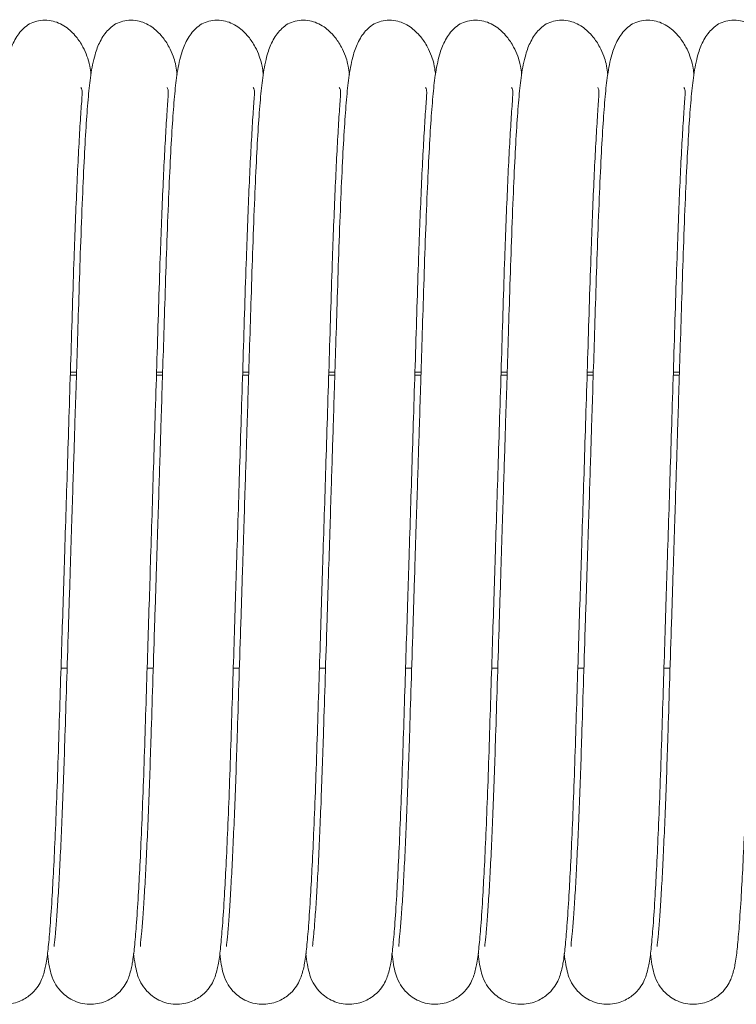
# Model space of a CAD drawing. Units: millimetres. Extents: x 910 to 126740, y -198 to 15995.
# Drawn here: x 5769 to 5827, y 12450 to 12530 of the extents above; entities that cross this region are included whole.
import ezdxf

# ---------------------------------------------------------------- set-up
doc = ezdxf.new("R2010")
doc.units = ezdxf.units.MM

msp = doc.modelspace()

# ---------------------------------------------------------------- linework, layer by layer
at = {"color": 8, "linetype": 'Continuous', "lineweight": 15}
for p, q in [((5773.463, 12501.343), (5772.966, 12501.343)), ((5780.463, 12501.343), (5779.966, 12501.343)), ((5787.463, 12501.343), (5786.966, 12501.343)), ((5794.463, 12501.343), (5793.966, 12501.343)), ((5801.463, 12501.343), (5800.966, 12501.343)), ((5808.463, 12501.343), (5807.966, 12501.343)), ((5815.463, 12501.343), (5814.966, 12501.343)), ((5822.463, 12501.343), (5821.966, 12501.343))]:
    msp.add_line(p, q, dxfattribs=at)
at = {"color": 7, "linetype": 'Continuous', "lineweight": 15}
for p, q in [((5773.471, 12501.592), (5772.974, 12501.592)), ((5780.471, 12501.592), (5779.974, 12501.592)), ((5787.471, 12501.592), (5786.974, 12501.592)), ((5794.471, 12501.592), (5793.974, 12501.592)), ((5801.471, 12501.592), (5800.974, 12501.592)), ((5808.471, 12501.592), (5807.974, 12501.592)), ((5815.471, 12501.592), (5814.974, 12501.592)), ((5822.471, 12501.592), (5821.974, 12501.592)), ((5772.21, 12477.527), (5772.707, 12477.527)), ((5779.21, 12477.527), (5779.707, 12477.527)), ((5786.21, 12477.527), (5786.707, 12477.527)), ((5793.21, 12477.527), (5793.707, 12477.527)), ((5800.21, 12477.527), (5800.707, 12477.527)), ((5807.21, 12477.527), (5807.707, 12477.527)), ((5814.21, 12477.527), (5814.707, 12477.527)), ((5821.21, 12477.527), (5821.707, 12477.527))]:
    msp.add_line(p, q, dxfattribs=at)
for points, knots in [([(5774.645, 12525.786), (5774.638, 12525.852), (5774.609, 12526.111), (5774.551, 12526.523), (5774.327, 12527.319), (5773.951, 12528.127), (5773.403, 12528.95), (5772.533, 12529.754), (5771.361, 12530.263), (5769.962, 12530.14), (5769.044, 12529.496), (5768.364, 12528.516), (5767.904, 12527.269), (5767.615, 12525.777), (5767.421, 12523.966), (5767.257, 12521.787), (5767.102, 12519.061), (5766.948, 12515.709), (5766.799, 12511.873), (5766.668, 12507.833), (5766.546, 12503.966), (5766.436, 12500.483), (5766.341, 12497.475), (5766.255, 12494.761), (5766.168, 12492.019), (5766.069, 12488.921), (5765.948, 12485.091), (5765.81, 12480.755), (5765.665, 12476.202), (5765.541, 12472.299), (5765.432, 12468.978), (5765.326, 12466.142), (5765.213, 12463.485), (5765.096, 12461.074), (5764.98, 12458.986), (5764.863, 12457.259), (5764.761, 12455.954), (5764.647, 12454.998), (5764.66, 12454.944), (5764.666, 12454.921)], [0, 0, 0, 0, 0.00394, 0.01542, 0.023317, 0.032696, 0.046166, 0.06385, 0.085649, 0.111109, 0.138663, 0.164329, 0.188127, 0.220516, 0.250879, 0.284215, 0.320704, 0.360078, 0.401889, 0.440964, 0.47529, 0.505154, 0.530159, 0.550394, 0.571931, 0.597061, 0.625664, 0.665274, 0.70428, 0.742373, 0.770884, 0.800215, 0.830257, 0.86086, 0.891389, 0.921432, 0.950825, 0.979237, 1, 1, 1, 1]), ([(5781.645, 12525.786), (5781.638, 12525.852), (5781.609, 12526.111), (5781.551, 12526.523), (5781.327, 12527.319), (5780.951, 12528.127), (5780.403, 12528.95), (5779.533, 12529.754), (5778.361, 12530.263), (5776.962, 12530.14), (5776.044, 12529.496), (5775.364, 12528.516), (5774.904, 12527.269), (5774.615, 12525.777), (5774.421, 12523.966), (5774.257, 12521.787), (5774.102, 12519.061), (5773.948, 12515.709), (5773.799, 12511.873), (5773.668, 12507.833), (5773.546, 12503.966), (5773.436, 12500.483), (5773.341, 12497.475), (5773.255, 12494.761), (5773.168, 12492.019), (5773.069, 12488.921), (5772.948, 12485.091), (5772.81, 12480.755), (5772.664, 12476.202), (5772.541, 12472.299), (5772.432, 12468.978), (5772.326, 12466.142), (5772.213, 12463.485), (5772.096, 12461.074), (5771.98, 12458.986), (5771.863, 12457.259), (5771.761, 12455.954), (5771.647, 12454.998), (5771.66, 12454.944), (5771.666, 12454.921)], [0, 0, 0, 0, 0.00394, 0.01542, 0.023317, 0.032696, 0.046166, 0.06385, 0.085649, 0.111109, 0.138663, 0.164329, 0.188127, 0.220516, 0.250879, 0.284215, 0.320704, 0.360078, 0.401889, 0.440964, 0.47529, 0.505154, 0.530159, 0.550394, 0.571931, 0.597061, 0.625664, 0.665274, 0.70428, 0.742373, 0.770884, 0.800215, 0.830257, 0.86086, 0.891389, 0.921432, 0.950825, 0.979237, 1, 1, 1, 1]), ([(5788.645, 12525.786), (5788.638, 12525.852), (5788.609, 12526.111), (5788.551, 12526.523), (5788.327, 12527.319), (5787.951, 12528.127), (5787.403, 12528.95), (5786.533, 12529.754), (5785.361, 12530.263), (5783.962, 12530.14), (5783.044, 12529.496), (5782.364, 12528.516), (5781.904, 12527.269), (5781.615, 12525.777), (5781.421, 12523.966), (5781.257, 12521.787), (5781.102, 12519.061), (5780.948, 12515.709), (5780.799, 12511.873), (5780.668, 12507.833), (5780.546, 12503.966), (5780.436, 12500.483), (5780.341, 12497.475), (5780.255, 12494.761), (5780.168, 12492.019), (5780.069, 12488.921), (5779.948, 12485.091), (5779.81, 12480.755), (5779.664, 12476.202), (5779.541, 12472.299), (5779.432, 12468.978), (5779.326, 12466.142), (5779.213, 12463.485), (5779.096, 12461.074), (5778.98, 12458.986), (5778.863, 12457.259), (5778.761, 12455.954), (5778.647, 12454.998), (5778.66, 12454.944), (5778.666, 12454.921)], [0, 0, 0, 0, 0.00394, 0.01542, 0.023317, 0.032696, 0.046166, 0.06385, 0.085649, 0.111109, 0.138663, 0.164329, 0.188127, 0.220516, 0.250879, 0.284215, 0.320704, 0.360078, 0.401889, 0.440964, 0.47529, 0.505154, 0.530159, 0.550394, 0.571931, 0.597061, 0.625664, 0.665274, 0.70428, 0.742373, 0.770884, 0.800215, 0.830257, 0.86086, 0.891389, 0.921432, 0.950825, 0.979237, 1, 1, 1, 1]), ([(5795.645, 12525.786), (5795.638, 12525.852), (5795.609, 12526.111), (5795.551, 12526.523), (5795.327, 12527.319), (5794.951, 12528.127), (5794.403, 12528.95), (5793.533, 12529.754), (5792.361, 12530.263), (5790.962, 12530.14), (5790.044, 12529.496), (5789.364, 12528.516), (5788.904, 12527.269), (5788.615, 12525.777), (5788.421, 12523.966), (5788.257, 12521.787), (5788.102, 12519.061), (5787.948, 12515.709), (5787.799, 12511.873), (5787.668, 12507.833), (5787.546, 12503.966), (5787.436, 12500.483), (5787.341, 12497.475), (5787.255, 12494.761), (5787.168, 12492.019), (5787.069, 12488.921), (5786.948, 12485.091), (5786.81, 12480.755), (5786.664, 12476.202), (5786.541, 12472.299), (5786.432, 12468.978), (5786.326, 12466.142), (5786.213, 12463.485), (5786.096, 12461.074), (5785.98, 12458.986), (5785.863, 12457.259), (5785.761, 12455.954), (5785.647, 12454.998), (5785.66, 12454.944), (5785.666, 12454.921)], [0, 0, 0, 0, 0.00394, 0.01542, 0.023317, 0.032696, 0.046166, 0.06385, 0.085649, 0.111109, 0.138663, 0.164329, 0.188127, 0.220516, 0.250879, 0.284215, 0.320704, 0.360078, 0.401889, 0.440964, 0.47529, 0.505154, 0.530159, 0.550394, 0.571931, 0.597061, 0.625664, 0.665274, 0.70428, 0.742373, 0.770884, 0.800215, 0.830257, 0.86086, 0.891389, 0.921432, 0.950825, 0.979237, 1, 1, 1, 1]), ([(5802.645, 12525.786), (5802.638, 12525.852), (5802.609, 12526.111), (5802.551, 12526.523), (5802.327, 12527.319), (5801.951, 12528.127), (5801.403, 12528.95), (5800.533, 12529.754), (5799.361, 12530.263), (5797.962, 12530.14), (5797.044, 12529.496), (5796.364, 12528.516), (5795.904, 12527.269), (5795.615, 12525.777), (5795.421, 12523.966), (5795.257, 12521.787), (5795.102, 12519.061), (5794.948, 12515.709), (5794.799, 12511.873), (5794.668, 12507.833), (5794.546, 12503.966), (5794.436, 12500.483), (5794.341, 12497.475), (5794.255, 12494.761), (5794.168, 12492.019), (5794.069, 12488.921), (5793.948, 12485.091), (5793.81, 12480.755), (5793.664, 12476.202), (5793.541, 12472.299), (5793.432, 12468.978), (5793.326, 12466.142), (5793.213, 12463.485), (5793.097, 12461.074), (5792.98, 12458.986), (5792.863, 12457.259), (5792.762, 12455.954), (5792.647, 12454.998), (5792.66, 12454.944), (5792.666, 12454.921)], [0, 0, 0, 0, 0.00394, 0.01542, 0.023317, 0.032696, 0.046166, 0.06385, 0.085649, 0.111109, 0.138663, 0.164329, 0.188127, 0.220516, 0.250879, 0.284215, 0.320704, 0.360078, 0.401889, 0.440964, 0.47529, 0.505154, 0.530159, 0.550394, 0.571931, 0.597061, 0.625664, 0.665274, 0.70428, 0.742373, 0.770884, 0.800215, 0.830257, 0.86086, 0.891389, 0.921432, 0.950825, 0.979237, 1, 1, 1, 1]), ([(5809.645, 12525.786), (5809.638, 12525.852), (5809.609, 12526.111), (5809.551, 12526.523), (5809.327, 12527.319), (5808.951, 12528.127), (5808.403, 12528.95), (5807.533, 12529.754), (5806.361, 12530.263), (5804.962, 12530.14), (5804.044, 12529.496), (5803.364, 12528.516), (5802.904, 12527.269), (5802.615, 12525.777), (5802.421, 12523.966), (5802.257, 12521.787), (5802.102, 12519.061), (5801.948, 12515.709), (5801.799, 12511.873), (5801.668, 12507.833), (5801.546, 12503.966), (5801.436, 12500.483), (5801.341, 12497.475), (5801.255, 12494.761), (5801.168, 12492.019), (5801.069, 12488.921), (5800.948, 12485.091), (5800.81, 12480.755), (5800.664, 12476.202), (5800.541, 12472.299), (5800.432, 12468.978), (5800.326, 12466.142), (5800.213, 12463.485), (5800.097, 12461.074), (5799.98, 12458.986), (5799.863, 12457.259), (5799.762, 12455.954), (5799.647, 12454.998), (5799.66, 12454.944), (5799.666, 12454.921)], [0, 0, 0, 0, 0.0039403, 0.0154201, 0.0233171, 0.0326959, 0.0461659, 0.0638502, 0.0856493, 0.1111092, 0.1386626, 0.1643293, 0.1881266, 0.2205162, 0.2508787, 0.284215, 0.3207044, 0.360078, 0.4018888, 0.4409638, 0.4752901, 0.5051538, 0.5301591, 0.5503938, 0.5719315, 0.597061, 0.6256637, 0.6652743, 0.7042803, 0.7423726, 0.7708839, 0.8002151, 0.8302572, 0.8608597, 0.8913893, 0.9214324, 0.9508247, 0.9792366, 1, 1, 1, 1]), ([(5816.645, 12525.786), (5816.638, 12525.852), (5816.609, 12526.111), (5816.551, 12526.523), (5816.327, 12527.319), (5815.951, 12528.127), (5815.403, 12528.95), (5814.533, 12529.754), (5813.361, 12530.263), (5811.962, 12530.14), (5811.044, 12529.496), (5810.364, 12528.516), (5809.904, 12527.269), (5809.615, 12525.777), (5809.421, 12523.966), (5809.257, 12521.787), (5809.102, 12519.061), (5808.948, 12515.709), (5808.799, 12511.873), (5808.668, 12507.833), (5808.546, 12503.966), (5808.436, 12500.483), (5808.341, 12497.475), (5808.255, 12494.761), (5808.168, 12492.019), (5808.069, 12488.921), (5807.948, 12485.091), (5807.81, 12480.755), (5807.664, 12476.202), (5807.541, 12472.299), (5807.432, 12468.978), (5807.326, 12466.142), (5807.213, 12463.485), (5807.097, 12461.074), (5806.98, 12458.986), (5806.863, 12457.259), (5806.762, 12455.954), (5806.647, 12454.998), (5806.66, 12454.944), (5806.666, 12454.921)], [0, 0, 0, 0, 0.0039403, 0.0154201, 0.0233171, 0.0326959, 0.0461659, 0.0638502, 0.0856493, 0.1111092, 0.1386626, 0.1643293, 0.1881266, 0.2205162, 0.2508787, 0.284215, 0.3207044, 0.360078, 0.4018888, 0.4409638, 0.4752901, 0.5051538, 0.5301591, 0.5503938, 0.5719315, 0.597061, 0.6256637, 0.6652743, 0.7042803, 0.7423726, 0.7708839, 0.8002151, 0.8302572, 0.8608597, 0.8913893, 0.9214324, 0.9508247, 0.9792366, 1, 1, 1, 1]), ([(5823.645, 12525.786), (5823.638, 12525.852), (5823.609, 12526.111), (5823.551, 12526.523), (5823.327, 12527.319), (5822.951, 12528.127), (5822.403, 12528.95), (5821.533, 12529.754), (5820.361, 12530.263), (5818.962, 12530.14), (5818.044, 12529.496), (5817.364, 12528.516), (5816.904, 12527.269), (5816.615, 12525.777), (5816.421, 12523.966), (5816.257, 12521.787), (5816.102, 12519.061), (5815.948, 12515.709), (5815.799, 12511.873), (5815.668, 12507.833), (5815.546, 12503.966), (5815.436, 12500.483), (5815.341, 12497.475), (5815.255, 12494.761), (5815.168, 12492.019), (5815.069, 12488.921), (5814.948, 12485.091), (5814.81, 12480.755), (5814.664, 12476.202), (5814.541, 12472.299), (5814.432, 12468.978), (5814.326, 12466.142), (5814.213, 12463.485), (5814.097, 12461.074), (5813.98, 12458.986), (5813.863, 12457.259), (5813.762, 12455.954), (5813.647, 12454.998), (5813.66, 12454.944), (5813.666, 12454.921)], [0, 0, 0, 0, 0.0039403, 0.0154201, 0.0233171, 0.0326959, 0.0461659, 0.0638502, 0.0856493, 0.1111092, 0.1386626, 0.1643293, 0.1881266, 0.2205162, 0.2508787, 0.284215, 0.3207044, 0.360078, 0.4018888, 0.4409638, 0.4752901, 0.5051538, 0.5301591, 0.5503938, 0.5719315, 0.597061, 0.6256637, 0.6652743, 0.7042803, 0.7423726, 0.7708839, 0.8002151, 0.8302572, 0.8608597, 0.8913893, 0.9214324, 0.9508247, 0.9792366, 1, 1, 1, 1]), ([(5830.645, 12525.786), (5830.638, 12525.852), (5830.609, 12526.111), (5830.551, 12526.523), (5830.327, 12527.319), (5829.951, 12528.127), (5829.403, 12528.95), (5828.533, 12529.754), (5827.361, 12530.263), (5825.962, 12530.14), (5825.044, 12529.496), (5824.364, 12528.516), (5823.904, 12527.269), (5823.615, 12525.777), (5823.421, 12523.966), (5823.257, 12521.787), (5823.102, 12519.061), (5822.948, 12515.709), (5822.799, 12511.873), (5822.668, 12507.833), (5822.546, 12503.966), (5822.436, 12500.483), (5822.341, 12497.475), (5822.255, 12494.761), (5822.168, 12492.019), (5822.069, 12488.921), (5821.948, 12485.091), (5821.81, 12480.755), (5821.664, 12476.202), (5821.541, 12472.299), (5821.432, 12468.978), (5821.326, 12466.142), (5821.213, 12463.485), (5821.097, 12461.074), (5820.98, 12458.986), (5820.863, 12457.259), (5820.762, 12455.954), (5820.647, 12454.998), (5820.66, 12454.944), (5820.666, 12454.921)], [0, 0, 0, 0, 0.00394, 0.01542, 0.023317, 0.032696, 0.046166, 0.06385, 0.085649, 0.111109, 0.138663, 0.164329, 0.188127, 0.220516, 0.250879, 0.284215, 0.320704, 0.360078, 0.401889, 0.440964, 0.47529, 0.505154, 0.530159, 0.550394, 0.571931, 0.597061, 0.625664, 0.665274, 0.70428, 0.742373, 0.770884, 0.800215, 0.830257, 0.86086, 0.891389, 0.921432, 0.950825, 0.979237, 1, 1, 1, 1]), ([(5764.108, 12454.337), (5764.146, 12454.033), (5764.218, 12453.457), (5764.374, 12452.802), (5764.533, 12452.217), (5765.162, 12451.237), (5765.953, 12450.617), (5766.795, 12450.305), (5767.489, 12450.204), (5768.187, 12450.255), (5768.99, 12450.484), (5769.766, 12450.976), (5770.471, 12451.796), (5770.801, 12452.601), (5771.055, 12453.709), (5771.185, 12454.89), (5771.335, 12456.58), (5771.483, 12458.832), (5771.627, 12461.498), (5771.762, 12464.448), (5771.899, 12467.889), (5772.024, 12471.664), (5772.148, 12475.569), (5772.27, 12479.394), (5772.386, 12483.038), (5772.502, 12486.713), (5772.621, 12490.448), (5772.747, 12494.425), (5772.877, 12498.506), (5773.01, 12502.716), (5773.143, 12506.915), (5773.261, 12510.658), (5773.383, 12513.94), (5773.502, 12516.771), (5773.626, 12519.362), (5773.756, 12521.646), (5773.885, 12523.579), (5773.964, 12524.529), (5773.862, 12524.662), (5773.828, 12524.707)], [0, 0, 0, 0, 0.024929, 0.047099, 0.065263, 0.075144, 0.087099, 0.093423, 0.099656, 0.105697, 0.11144, 0.122183, 0.132834, 0.155596, 0.179147, 0.212603, 0.249653, 0.291133, 0.324946, 0.360799, 0.398358, 0.436495, 0.472343, 0.50593, 0.536898, 0.56498, 0.597637, 0.62918, 0.663358, 0.699818, 0.73749, 0.776326, 0.807285, 0.839558, 0.87288, 0.907051, 0.942339, 0.980576, 1, 1, 1, 1]), ([(5771.108, 12454.337), (5771.146, 12454.033), (5771.218, 12453.457), (5771.374, 12452.802), (5771.533, 12452.217), (5772.162, 12451.237), (5772.953, 12450.617), (5773.795, 12450.305), (5774.489, 12450.204), (5775.187, 12450.255), (5775.99, 12450.484), (5776.766, 12450.976), (5777.471, 12451.796), (5777.801, 12452.601), (5778.055, 12453.709), (5778.185, 12454.89), (5778.335, 12456.58), (5778.483, 12458.832), (5778.627, 12461.498), (5778.762, 12464.448), (5778.899, 12467.889), (5779.024, 12471.664), (5779.148, 12475.569), (5779.27, 12479.394), (5779.386, 12483.038), (5779.502, 12486.713), (5779.621, 12490.448), (5779.747, 12494.425), (5779.877, 12498.506), (5780.01, 12502.716), (5780.143, 12506.915), (5780.261, 12510.658), (5780.383, 12513.94), (5780.502, 12516.771), (5780.626, 12519.362), (5780.756, 12521.646), (5780.885, 12523.579), (5780.964, 12524.529), (5780.862, 12524.662), (5780.828, 12524.707)], [0, 0, 0, 0, 0.0249294, 0.0470992, 0.0652632, 0.0751442, 0.0870987, 0.0934231, 0.0996559, 0.1056975, 0.1114404, 0.1221831, 0.1328342, 0.1555964, 0.1791466, 0.212603, 0.2496526, 0.2911327, 0.324946, 0.3607989, 0.3983583, 0.4364948, 0.4723432, 0.5059303, 0.536898, 0.5649799, 0.5976368, 0.6291802, 0.6633579, 0.6998182, 0.7374895, 0.7763258, 0.8072852, 0.8395582, 0.8728799, 0.9070507, 0.9423392, 0.9805764, 1, 1, 1, 1]), ([(5778.108, 12454.337), (5778.146, 12454.033), (5778.218, 12453.457), (5778.374, 12452.802), (5778.533, 12452.217), (5779.162, 12451.237), (5779.953, 12450.617), (5780.795, 12450.305), (5781.489, 12450.204), (5782.187, 12450.255), (5782.99, 12450.484), (5783.766, 12450.976), (5784.471, 12451.796), (5784.801, 12452.601), (5785.055, 12453.709), (5785.185, 12454.89), (5785.335, 12456.58), (5785.483, 12458.832), (5785.627, 12461.498), (5785.762, 12464.448), (5785.899, 12467.889), (5786.024, 12471.664), (5786.148, 12475.569), (5786.27, 12479.394), (5786.386, 12483.038), (5786.502, 12486.713), (5786.621, 12490.448), (5786.747, 12494.425), (5786.877, 12498.506), (5787.01, 12502.716), (5787.143, 12506.915), (5787.261, 12510.658), (5787.383, 12513.94), (5787.502, 12516.771), (5787.626, 12519.362), (5787.756, 12521.646), (5787.885, 12523.579), (5787.964, 12524.529), (5787.862, 12524.662), (5787.828, 12524.707)], [0, 0, 0, 0, 0.024929, 0.047099, 0.065263, 0.075144, 0.087099, 0.093423, 0.099656, 0.105697, 0.111441, 0.122183, 0.132834, 0.155596, 0.179147, 0.212603, 0.249653, 0.291133, 0.324946, 0.360799, 0.398358, 0.436495, 0.472343, 0.50593, 0.536898, 0.56498, 0.597637, 0.62918, 0.663358, 0.699818, 0.73749, 0.776326, 0.807285, 0.839558, 0.87288, 0.907051, 0.942339, 0.980576, 1, 1, 1, 1]), ([(5785.108, 12454.337), (5785.146, 12454.033), (5785.218, 12453.457), (5785.374, 12452.802), (5785.533, 12452.217), (5786.162, 12451.237), (5786.953, 12450.617), (5787.795, 12450.305), (5788.489, 12450.204), (5789.187, 12450.255), (5789.99, 12450.484), (5790.766, 12450.976), (5791.471, 12451.796), (5791.801, 12452.601), (5792.055, 12453.709), (5792.185, 12454.89), (5792.335, 12456.58), (5792.483, 12458.832), (5792.627, 12461.498), (5792.762, 12464.448), (5792.899, 12467.889), (5793.024, 12471.664), (5793.148, 12475.569), (5793.27, 12479.394), (5793.386, 12483.038), (5793.502, 12486.713), (5793.621, 12490.448), (5793.747, 12494.425), (5793.877, 12498.506), (5794.01, 12502.716), (5794.143, 12506.915), (5794.261, 12510.658), (5794.383, 12513.94), (5794.502, 12516.771), (5794.626, 12519.362), (5794.756, 12521.646), (5794.885, 12523.579), (5794.964, 12524.529), (5794.862, 12524.662), (5794.828, 12524.707)], [0, 0, 0, 0, 0.024929, 0.047099, 0.065263, 0.075144, 0.087099, 0.093423, 0.099656, 0.105697, 0.111441, 0.122183, 0.132834, 0.155596, 0.179147, 0.212603, 0.249653, 0.291133, 0.324946, 0.360799, 0.398358, 0.436495, 0.472343, 0.50593, 0.536898, 0.56498, 0.597637, 0.62918, 0.663358, 0.699818, 0.73749, 0.776326, 0.807285, 0.839558, 0.87288, 0.907051, 0.942339, 0.980576, 1, 1, 1, 1]), ([(5792.108, 12454.337), (5792.146, 12454.033), (5792.218, 12453.457), (5792.374, 12452.802), (5792.533, 12452.217), (5793.162, 12451.237), (5793.953, 12450.617), (5794.795, 12450.305), (5795.489, 12450.204), (5796.187, 12450.255), (5796.99, 12450.484), (5797.766, 12450.976), (5798.471, 12451.796), (5798.801, 12452.601), (5799.055, 12453.709), (5799.185, 12454.89), (5799.335, 12456.58), (5799.483, 12458.832), (5799.627, 12461.498), (5799.762, 12464.448), (5799.899, 12467.889), (5800.024, 12471.664), (5800.148, 12475.569), (5800.27, 12479.394), (5800.386, 12483.038), (5800.502, 12486.713), (5800.621, 12490.448), (5800.747, 12494.425), (5800.877, 12498.506), (5801.01, 12502.716), (5801.143, 12506.915), (5801.261, 12510.658), (5801.383, 12513.94), (5801.502, 12516.771), (5801.626, 12519.362), (5801.756, 12521.646), (5801.885, 12523.579), (5801.964, 12524.529), (5801.862, 12524.662), (5801.828, 12524.707)], [0, 0, 0, 0, 0.024929, 0.047099, 0.065263, 0.075144, 0.087099, 0.093423, 0.099656, 0.105697, 0.111441, 0.122183, 0.132834, 0.155596, 0.179147, 0.212603, 0.249653, 0.291133, 0.324946, 0.360799, 0.398358, 0.436495, 0.472343, 0.50593, 0.536898, 0.56498, 0.597637, 0.62918, 0.663358, 0.699818, 0.73749, 0.776326, 0.807285, 0.839558, 0.87288, 0.907051, 0.942339, 0.980576, 1, 1, 1, 1]), ([(5799.108, 12454.337), (5799.146, 12454.033), (5799.218, 12453.457), (5799.374, 12452.802), (5799.533, 12452.217), (5800.162, 12451.237), (5800.953, 12450.617), (5801.795, 12450.305), (5802.489, 12450.204), (5803.187, 12450.255), (5803.99, 12450.484), (5804.766, 12450.976), (5805.471, 12451.796), (5805.801, 12452.601), (5806.055, 12453.709), (5806.185, 12454.89), (5806.335, 12456.58), (5806.483, 12458.832), (5806.627, 12461.498), (5806.762, 12464.448), (5806.899, 12467.889), (5807.024, 12471.664), (5807.148, 12475.569), (5807.27, 12479.394), (5807.386, 12483.038), (5807.502, 12486.713), (5807.621, 12490.448), (5807.747, 12494.425), (5807.877, 12498.506), (5808.01, 12502.716), (5808.143, 12506.915), (5808.261, 12510.658), (5808.383, 12513.94), (5808.502, 12516.771), (5808.626, 12519.362), (5808.756, 12521.646), (5808.885, 12523.579), (5808.964, 12524.529), (5808.862, 12524.662), (5808.828, 12524.707)], [0, 0, 0, 0, 0.024929, 0.047099, 0.065263, 0.075144, 0.087099, 0.093423, 0.099656, 0.105697, 0.111441, 0.122183, 0.132834, 0.155596, 0.179147, 0.212603, 0.249653, 0.291133, 0.324946, 0.360799, 0.398358, 0.436495, 0.472343, 0.50593, 0.536898, 0.56498, 0.597637, 0.62918, 0.663358, 0.699818, 0.73749, 0.776326, 0.807285, 0.839558, 0.87288, 0.907051, 0.942339, 0.980576, 1, 1, 1, 1]), ([(5806.108, 12454.337), (5806.146, 12454.033), (5806.218, 12453.457), (5806.374, 12452.802), (5806.533, 12452.217), (5807.162, 12451.237), (5807.953, 12450.617), (5808.795, 12450.305), (5809.489, 12450.204), (5810.187, 12450.255), (5810.99, 12450.484), (5811.766, 12450.976), (5812.471, 12451.796), (5812.801, 12452.601), (5813.055, 12453.709), (5813.185, 12454.89), (5813.335, 12456.58), (5813.483, 12458.832), (5813.627, 12461.498), (5813.762, 12464.448), (5813.899, 12467.889), (5814.024, 12471.664), (5814.148, 12475.569), (5814.27, 12479.394), (5814.386, 12483.038), (5814.502, 12486.713), (5814.621, 12490.448), (5814.747, 12494.425), (5814.877, 12498.506), (5815.01, 12502.716), (5815.143, 12506.915), (5815.261, 12510.658), (5815.383, 12513.94), (5815.502, 12516.771), (5815.626, 12519.362), (5815.756, 12521.646), (5815.885, 12523.579), (5815.964, 12524.529), (5815.862, 12524.662), (5815.828, 12524.707)], [0, 0, 0, 0, 0.024929, 0.047099, 0.065263, 0.075144, 0.087099, 0.093423, 0.099656, 0.105697, 0.111441, 0.122183, 0.132834, 0.155596, 0.179147, 0.212603, 0.249653, 0.291133, 0.324946, 0.360799, 0.398358, 0.436495, 0.472343, 0.50593, 0.536898, 0.56498, 0.597637, 0.62918, 0.663358, 0.699818, 0.73749, 0.776326, 0.807285, 0.839558, 0.87288, 0.907051, 0.942339, 0.980576, 1, 1, 1, 1]), ([(5813.108, 12454.337), (5813.146, 12454.033), (5813.218, 12453.457), (5813.374, 12452.802), (5813.533, 12452.217), (5814.162, 12451.237), (5814.953, 12450.617), (5815.795, 12450.305), (5816.489, 12450.204), (5817.187, 12450.255), (5817.99, 12450.484), (5818.766, 12450.976), (5819.471, 12451.796), (5819.801, 12452.601), (5820.055, 12453.709), (5820.185, 12454.89), (5820.335, 12456.58), (5820.483, 12458.832), (5820.627, 12461.498), (5820.763, 12464.448), (5820.899, 12467.889), (5821.024, 12471.664), (5821.148, 12475.569), (5821.27, 12479.394), (5821.386, 12483.038), (5821.502, 12486.713), (5821.621, 12490.448), (5821.747, 12494.425), (5821.877, 12498.506), (5822.01, 12502.716), (5822.143, 12506.915), (5822.261, 12510.658), (5822.383, 12513.94), (5822.502, 12516.771), (5822.626, 12519.362), (5822.756, 12521.646), (5822.885, 12523.579), (5822.964, 12524.529), (5822.862, 12524.662), (5822.828, 12524.707)], [0, 0, 0, 0, 0.024929, 0.047099, 0.065263, 0.075144, 0.087099, 0.093423, 0.099656, 0.105697, 0.111441, 0.122183, 0.132834, 0.155596, 0.179147, 0.212603, 0.249653, 0.291133, 0.324946, 0.360799, 0.398358, 0.436495, 0.472343, 0.50593, 0.536898, 0.56498, 0.597637, 0.62918, 0.663358, 0.699818, 0.73749, 0.776326, 0.807285, 0.839558, 0.87288, 0.907051, 0.942339, 0.980576, 1, 1, 1, 1]), ([(5820.108, 12454.337), (5820.146, 12454.033), (5820.218, 12453.457), (5820.374, 12452.802), (5820.533, 12452.217), (5821.162, 12451.237), (5821.953, 12450.617), (5822.795, 12450.305), (5823.489, 12450.204), (5824.187, 12450.255), (5824.99, 12450.484), (5825.766, 12450.976), (5826.471, 12451.796), (5826.801, 12452.601), (5827.055, 12453.709), (5827.185, 12454.89), (5827.335, 12456.58), (5827.483, 12458.832), (5827.627, 12461.498), (5827.763, 12464.448), (5827.899, 12467.889), (5828.024, 12471.664), (5828.148, 12475.569), (5828.27, 12479.394), (5828.386, 12483.038), (5828.502, 12486.713), (5828.621, 12490.448), (5828.747, 12494.425), (5828.877, 12498.506), (5829.01, 12502.716), (5829.143, 12506.915), (5829.261, 12510.658), (5829.383, 12513.94), (5829.502, 12516.771), (5829.626, 12519.362), (5829.756, 12521.646), (5829.885, 12523.579), (5829.964, 12524.529), (5829.862, 12524.662), (5829.828, 12524.707)], [0, 0, 0, 0, 0.024929, 0.047099, 0.065263, 0.075144, 0.087099, 0.093423, 0.099656, 0.105697, 0.111441, 0.122183, 0.132834, 0.155596, 0.179147, 0.212603, 0.249653, 0.291133, 0.324946, 0.360799, 0.398358, 0.436495, 0.472343, 0.50593, 0.536898, 0.56498, 0.597637, 0.62918, 0.663358, 0.699818, 0.73749, 0.776326, 0.807285, 0.839558, 0.87288, 0.907051, 0.942339, 0.980576, 1, 1, 1, 1])]:
    msp.add_open_spline(points, degree=3, knots=knots, dxfattribs=at)

doc.saveas('drawing.dxf')
